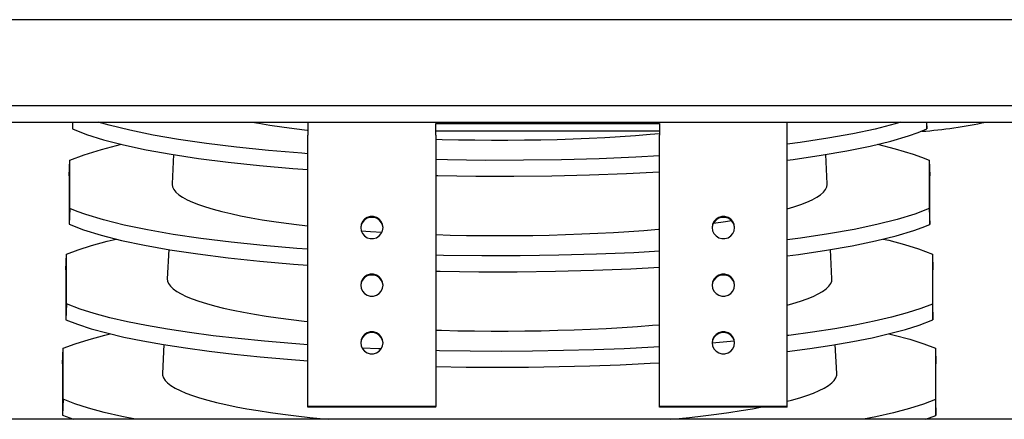
# Model space of a CAD drawing. Extents: x -7504 to 2833, y -8035 to 2280.
# Drawn here: x -6290 to -6167, y -5688 to -5638 of the extents above; entities that cross this region are included whole.
import ezdxf

# ---------------------------------------------------------------- set-up
doc = ezdxf.new("R2010")
doc.units = 0
doc.header["$MEASUREMENT"] = 0
doc.layers.get('0').update_dxf_attribs({"linetype": 'CONTINUOUS'})

msp = doc.modelspace()

# ---------------------------------------------------------------- linework, layer by layer
at = {"color": 7, "linetype": 'Continuous'}
for p, q in [((-6067.6268, -5638.22521), (-6754.37685, -5638.22521)), ((-6754.03243, -5648.95355), (-6071.07886, -5648.95355)), ((-6754.03243, -5651.02986), (-6070.6953, -5651.02986)), ((-6283.48161, -5651.02986), (-6283.48161, -5651.88598)), ((-6283.45232, -5651.02986), (-6283.48161, -5651.88598)), ((-6254.00004, -5651.08977), (-6254.00004, -5651.02986)), ((-6254.00004, -5651.08977), (-6254.00004, -5652.67912)), ((-6238.00002, -5652.67912), (-6238.00002, -5651.21226)), ((-6238.00002, -5651.21226), (-6209.99998, -5651.21226)), ((-6209.99998, -5651.21226), (-6209.99998, -5652.67912)), ((-6193.99996, -5651.08977), (-6193.99996, -5651.02986)), ((-6193.99996, -5652.67912), (-6193.99996, -5651.08977)), ((-6176.58115, -5651.02986), (-6176.55316, -5651.89362)), ((-6176.55316, -5651.89362), (-6176.55316, -5651.02986)), ((-6254.00004, -5686.61067), (-6254.00004, -5652.67912)), ((-6238.00002, -5652.1319), (-6209.99998, -5652.1319)), ((-6238.00002, -5652.67912), (-6238.00002, -5686.61067)), ((-6209.99998, -5686.61067), (-6209.99998, -5652.67912)), ((-6193.99996, -5686.61067), (-6193.99996, -5652.67912)), ((-6270.81718, -5655.10124), (-6271.00313, -5658.7778)), ((-6189.00656, -5658.7778), (-6189.19268, -5655.09787)), ((-6283.89022, -5657.77915), (-6283.82212, -5655.81885)), ((-6283.82212, -5661.83824), (-6283.82212, -5655.81885)), ((-6176.23058, -5655.80576), (-6176.16607, -5657.76498)), ((-6176.23058, -5655.80576), (-6176.23058, -5661.85133)), ((-6283.89022, -5657.77915), (-6283.89022, -5663.82869)), ((-6176.16607, -5663.84287), (-6176.16607, -5657.76498)), ((-6283.82212, -5661.83824), (-6283.89022, -5663.82869)), ((-6176.23058, -5661.85133), (-6176.16607, -5663.84287)), ((-6284.29882, -5669.54099), (-6284.23072, -5667.58069)), ((-6284.23072, -5673.78095), (-6284.23072, -5667.58069)), ((-6271.41848, -5666.99029), (-6271.60253, -5670.62933)), ((-6188.40716, -5670.62933), (-6188.59149, -5666.98477)), ((-6175.84349, -5667.56106), (-6175.77897, -5669.52028)), ((-6175.84349, -5667.56106), (-6175.84349, -5673.80058)), ((-6284.29882, -5669.54099), (-6284.29882, -5675.7714)), ((-6175.77897, -5675.79212), (-6175.77897, -5669.52028)), ((-6284.23072, -5673.78095), (-6284.29882, -5675.7714)), ((-6175.84349, -5673.80058), (-6175.77897, -5675.79212)), ((-6200.66029, -5678.46394), (-6203.39154, -5678.70289)), ((-6284.70742, -5681.30283), (-6284.63932, -5679.34253)), ((-6284.63932, -5685.72366), (-6284.63932, -5679.34253)), ((-6272.01977, -5678.87911), (-6272.20193, -5682.48087)), ((-6187.80776, -5682.48087), (-6187.99022, -5678.87308)), ((-6175.45639, -5679.31636), (-6175.39187, -5681.27558)), ((-6175.45639, -5679.31636), (-6175.45639, -5685.74983)), ((-6284.70742, -5681.30283), (-6284.70742, -5687.71411)), ((-6175.39187, -5687.74137), (-6175.39187, -5681.27558)), ((-6284.63932, -5685.72366), (-6284.70742, -5687.71411)), ((-6175.45639, -5685.74983), (-6175.39187, -5687.74137)), ((-6254.00004, -5686.71538), (-6254.00004, -5686.61067)), ((-6238.00002, -5686.61067), (-6254.00004, -5686.61067)), ((-6238.00002, -5686.71538), (-6254.00004, -5686.71538)), ((-6238.00002, -5686.71538), (-6238.00002, -5686.61067)), ((-6209.99998, -5686.71538), (-6209.99998, -5686.61067)), ((-6193.99996, -5686.61067), (-6209.99998, -5686.61067)), ((-6193.99996, -5686.71538), (-6209.99998, -5686.71538)), ((-6193.99996, -5686.71538), (-6193.99996, -5686.61067)), ((-6068.01036, -5688.22527), (-6754.37685, -5688.22527)), ((-6284.70742, -5687.71411), (-6283.35958, -5688.22527)), ((-6176.66944, -5688.22527), (-6175.39187, -5687.74137))]:
    msp.add_line(p, q, dxfattribs=at)
at = {"color": 7, "linetype": 'Continuous', "flags": 128}
for points in [[(-6254.00004, -5654.99004), (-6254.74584, -5654.93933), (-6258.93232, -5654.58531), (-6262.92793, -5654.17603), (-6266.69166, -5653.71609), (-6270.18246, -5653.2101), (-6273.3854, -5652.65913), (-6276.29128, -5652.06589), (-6278.87111, -5651.43684), (-6280.24638, -5651.02986)], [(-6261.00034, -5651.02986), (-6260.1657, -5651.18111), (-6258.75389, -5651.41654), (-6257.26707, -5651.64038), (-6255.70913, -5651.85206), (-6254.08413, -5652.05102), (-6254.00004, -5652.06076)], [(-6179.77263, -5651.02986), (-6180.51791, -5651.26316), (-6183.00364, -5651.90189), (-6185.81387, -5652.50351), (-6188.94248, -5653.06537), (-6192.37435, -5653.58594), (-6193.99996, -5653.79433)], [(-6283.48161, -5651.88598), (-6281.71344, -5652.57928), (-6279.57132, -5653.24926), (-6277.07973, -5653.88897), (-6274.26314, -5654.49149), (-6271.1277, -5655.05418), (-6267.68853, -5655.57546), (-6263.98346, -5656.05007), (-6260.05032, -5656.47271), (-6255.90248, -5656.84105), (-6254.00004, -5656.97829)], [(-6238.00002, -5653.17125), (-6237.18956, -5653.1955), (-6235.15021, -5653.24478), (-6233.09745, -5653.2777), (-6231.03661, -5653.29418), (-6228.97308, -5653.29418), (-6226.91224, -5653.2777), (-6224.85947, -5653.24478), (-6222.82013, -5653.1955), (-6220.79953, -5653.13), (-6218.80294, -5653.04844), (-6216.83558, -5652.95105), (-6214.90258, -5652.83806), (-6213.00898, -5652.70978), (-6211.15971, -5652.56655), (-6209.99998, -5652.46705)], [(-6193.99996, -5655.79332), (-6193.24825, -5655.70138), (-6189.75312, -5655.19435), (-6186.54626, -5654.64227), (-6183.63704, -5654.04787), (-6181.05446, -5653.41762), (-6178.82752, -5652.758), (-6177.61757, -5652.33049), (-6176.55316, -5651.89362)], [(-6283.82212, -5655.81885), (-6282.01312, -5655.12106), (-6279.82782, -5654.44712), (-6277.35125, -5653.81926)], [(-6182.69937, -5653.81904), (-6180.48832, -5654.36547), (-6178.26686, -5655.0326), (-6177.19101, -5655.41546), (-6176.23058, -5655.80576)], [(-6209.99998, -5655.25009), (-6212.96571, -5655.4189), (-6217.56123, -5655.61381), (-6222.24448, -5655.74651), (-6226.99942, -5655.81737), (-6231.77558, -5655.82597), (-6236.52246, -5655.77189), (-6238.00002, -5655.73501)], [(-6238.00002, -5657.73121), (-6237.76189, -5657.73794), (-6232.99897, -5657.80862), (-6228.21496, -5657.81692), (-6223.46045, -5657.76245), (-6218.75411, -5657.64465), (-6214.11124, -5657.46472), (-6209.99998, -5657.24709)], [(-6271.00313, -5658.7778), (-6271.00441, -5658.82854), (-6270.95179, -5659.15339), (-6270.79406, -5659.47741), (-6270.53162, -5659.79976), (-6270.16515, -5660.11962), (-6269.69559, -5660.43616), (-6269.12414, -5660.74858), (-6268.45228, -5661.05607), (-6267.68172, -5661.35784), (-6266.81444, -5661.65312), (-6265.85268, -5661.94115), (-6264.79889, -5662.22118), (-6263.65579, -5662.49251), (-6262.42631, -5662.75444), (-6261.1136, -5663.00628), (-6259.72104, -5663.2474), (-6258.25219, -5663.47718), (-6256.71083, -5663.69502), (-6255.10093, -5663.90038), (-6254.00004, -5664.02913)], [(-6193.99996, -5661.89647), (-6193.19525, -5661.65312), (-6192.32797, -5661.35784), (-6191.55741, -5661.05607), (-6190.88555, -5660.74858), (-6190.3141, -5660.43616), (-6189.84454, -5660.11962), (-6189.47807, -5659.79976), (-6189.21563, -5659.47741), (-6189.0579, -5659.15339), (-6189.00528, -5658.82854), (-6189.00656, -5658.7778)], [(-6254.00004, -5666.94283), (-6255.39023, -5666.84626), (-6259.59949, -5666.48364), (-6263.61329, -5666.06547), (-6267.39049, -5665.59644), (-6270.88996, -5665.08127), (-6274.09768, -5664.52088), (-6277.00337, -5663.91816), (-6279.57814, -5663.27969), (-6281.79312, -5662.61202), (-6282.86538, -5662.22884), (-6283.82212, -5661.83824)], [(-6176.23058, -5661.85133), (-6178.04643, -5662.54867), (-6180.23832, -5663.22206), (-6182.7813, -5663.86453), (-6185.65039, -5664.46912), (-6188.83937, -5665.03316), (-6192.33287, -5665.5551), (-6193.99996, -5665.76551)], [(-6283.89022, -5663.82869), (-6282.07304, -5664.52738), (-6279.87909, -5665.2021), (-6277.33337, -5665.84588), (-6274.46086, -5666.45172), (-6271.26778, -5667.01696), (-6267.76952, -5667.54004), (-6264.00452, -5668.01565), (-6260.01123, -5668.43847), (-6255.80479, -5668.80603), (-6254.00004, -5668.93386)], [(-6244.60002, -5664.23434), (-6244.65673, -5663.84208), (-6244.82227, -5663.4816), (-6245.08322, -5663.1821), (-6245.41844, -5662.96785), (-6245.80079, -5662.8562), (-6246.19927, -5662.8562), (-6246.58161, -5662.96785), (-6246.91683, -5663.1821), (-6247.17778, -5663.4816), (-6247.34332, -5663.84208), (-6247.40003, -5664.23434), (-6247.34332, -5664.62659), (-6247.17778, -5664.98707), (-6246.91683, -5665.28657), (-6246.58161, -5665.50082), (-6246.19927, -5665.61247), (-6245.80079, -5665.61247), (-6245.41844, -5665.50082), (-6245.08322, -5665.28657), (-6244.82227, -5664.98707), (-6244.65673, -5664.62659), (-6244.60002, -5664.23434)], [(-6244.60102, -5664.28669), (-6244.65673, -5663.94679), (-6244.82227, -5663.58632), (-6245.08322, -5663.28682), (-6245.41844, -5663.07257), (-6245.80079, -5662.96092), (-6246.19927, -5662.96092), (-6246.58161, -5663.07257), (-6246.91683, -5663.28682), (-6247.17778, -5663.58632), (-6247.34332, -5663.94679), (-6247.39904, -5664.28669)], [(-6200.59997, -5664.23434), (-6200.65668, -5663.84208), (-6200.82221, -5663.4816), (-6201.08317, -5663.1821), (-6201.41839, -5662.96785), (-6201.80073, -5662.8562), (-6202.19921, -5662.8562), (-6202.58155, -5662.96785), (-6202.91678, -5663.1821), (-6203.17773, -5663.4816), (-6203.34326, -5663.84208), (-6203.39997, -5664.23434), (-6203.34326, -5664.62659), (-6203.17773, -5664.98707), (-6202.91678, -5665.28657), (-6202.58155, -5665.50082), (-6202.19921, -5665.61247), (-6201.80073, -5665.61247), (-6201.41839, -5665.50082), (-6201.08317, -5665.28657), (-6200.82221, -5664.98707), (-6200.65668, -5664.62659), (-6200.59997, -5664.23434)], [(-6200.60096, -5664.28669), (-6200.65668, -5663.94679), (-6200.82221, -5663.58632), (-6201.08317, -5663.28682), (-6201.41839, -5663.07257), (-6201.80073, -5662.96092), (-6202.19921, -5662.96092), (-6202.58155, -5663.07257), (-6202.91678, -5663.28682), (-6203.17773, -5663.58632), (-6203.34326, -5663.94679), (-6203.39898, -5664.28669)], [(-6203.23678, -5663.68667), (-6201.7575, -5663.47718), (-6201.00258, -5663.362)], [(-6193.99996, -5667.76133), (-6192.58823, -5667.58617), (-6189.08189, -5667.07038), (-6185.86748, -5666.50926), (-6182.95549, -5665.90572), (-6180.37485, -5665.26635), (-6178.15449, -5664.59772), (-6177.10537, -5664.22383), (-6176.16607, -5663.84287)], [(-6247.33902, -5664.64086), (-6246.17326, -5664.7225), (-6244.72736, -5664.81451)], [(-6238.00002, -5665.11916), (-6236.21332, -5665.16833), (-6234.1527, -5665.20938), (-6232.08144, -5665.23406), (-6230.00484, -5665.24229), (-6227.92825, -5665.23406), (-6225.85699, -5665.20938), (-6223.79637, -5665.16833), (-6221.75169, -5665.111), (-6219.7282, -5665.03754), (-6217.73109, -5664.94815), (-6215.76548, -5664.84305), (-6213.83643, -5664.7225), (-6211.94887, -5664.58683), (-6210.10767, -5664.43638), (-6209.99998, -5664.427)], [(-6284.23072, -5667.58069), (-6282.77534, -5667.01643), (-6281.07408, -5666.46695), (-6279.13995, -5665.93585), (-6278.02226, -5665.67167)], [(-6182.00673, -5665.67066), (-6181.31187, -5665.82981), (-6179.33328, -5666.35505), (-6177.59146, -5666.89812), (-6175.84349, -5667.56106)], [(-6209.99998, -5667.20273), (-6213.22713, -5667.38202), (-6217.87916, -5667.57325), (-6222.61491, -5667.70147), (-6227.41995, -5667.76714), (-6232.24326, -5667.76992), (-6237.03383, -5667.70942), (-6238.00002, -5667.68408)], [(-6244.60002, -5671.44449), (-6244.65673, -5671.05223), (-6244.82227, -5670.69175), (-6245.08322, -5670.39225), (-6245.41844, -5670.178), (-6245.80079, -5670.06635), (-6246.19927, -5670.06635), (-6246.58161, -5670.178), (-6246.91683, -5670.39225), (-6247.17778, -5670.69175), (-6247.34332, -5671.05223), (-6247.40003, -5671.44449), (-6247.34332, -5671.83675), (-6247.17778, -5672.19722), (-6246.91683, -5672.49672), (-6246.58161, -5672.71097), (-6246.19927, -5672.82262), (-6245.80079, -5672.82262), (-6245.41844, -5672.71097), (-6245.08322, -5672.49672), (-6244.82227, -5672.19722), (-6244.65673, -5671.83675), (-6244.60002, -5671.44449)], [(-6244.60102, -5671.49685), (-6244.65673, -5671.15694), (-6244.82227, -5670.79647), (-6245.08322, -5670.49697), (-6245.41844, -5670.28272), (-6245.80079, -5670.17107), (-6246.19927, -5670.17107), (-6246.58161, -5670.28272), (-6246.91683, -5670.49697), (-6247.17778, -5670.79647), (-6247.34332, -5671.15694), (-6247.39904, -5671.49685)], [(-6238.00002, -5669.67682), (-6237.44113, -5669.69199), (-6232.62837, -5669.75805), (-6227.79716, -5669.76111), (-6222.99859, -5669.70079), (-6218.25237, -5669.5766), (-6213.57305, -5669.38975), (-6209.99998, -5669.1962)], [(-6200.59997, -5671.44449), (-6200.65668, -5671.05223), (-6200.82221, -5670.69175), (-6201.08317, -5670.39225), (-6201.41839, -5670.178), (-6201.80073, -5670.06635), (-6202.19921, -5670.06635), (-6202.58155, -5670.178), (-6202.91678, -5670.39225), (-6203.17773, -5670.69175), (-6203.34326, -5671.05223), (-6203.39997, -5671.44449), (-6203.34326, -5671.83675), (-6203.17773, -5672.19722), (-6202.91678, -5672.49672), (-6202.58155, -5672.71097), (-6202.19921, -5672.82262), (-6201.80073, -5672.82262), (-6201.41839, -5672.71097), (-6201.08317, -5672.49672), (-6200.82221, -5672.19722), (-6200.65668, -5671.83675), (-6200.59997, -5671.44449)], [(-6200.60096, -5671.49685), (-6200.65668, -5671.15694), (-6200.82221, -5670.79647), (-6201.08317, -5670.49697), (-6201.41839, -5670.28272), (-6201.80073, -5670.17107), (-6202.19921, -5670.17107), (-6202.58155, -5670.28272), (-6202.91678, -5670.49697), (-6203.17773, -5670.79647), (-6203.34326, -5671.15694), (-6203.39898, -5671.49685)], [(-6271.60253, -5670.62933), (-6271.57428, -5670.92609), (-6271.44299, -5671.25251), (-6271.20704, -5671.57749), (-6270.867, -5671.90021), (-6270.42374, -5672.21984), (-6269.87838, -5672.53559), (-6269.2323, -5672.84665), (-6268.48712, -5673.15224), (-6267.64473, -5673.45158), (-6266.70727, -5673.74393), (-6265.67709, -5674.02854), (-6264.55679, -5674.30469), (-6263.34922, -5674.57169), (-6262.05742, -5674.82886), (-6260.68464, -5675.07556), (-6259.23437, -5675.31115), (-6257.71026, -5675.53504), (-6256.11617, -5675.74667), (-6254.45612, -5675.94551), (-6254.00004, -5675.99661)], [(-6193.99996, -5673.94023), (-6193.30242, -5673.74393), (-6192.36496, -5673.45158), (-6191.52257, -5673.15224), (-6190.77739, -5672.84665), (-6190.13131, -5672.53559), (-6189.58595, -5672.21984), (-6189.14269, -5671.90021), (-6188.80265, -5671.57749), (-6188.56669, -5671.25251), (-6188.43541, -5670.92609), (-6188.40716, -5670.62933)], [(-6254.00004, -5678.9002), (-6256.03632, -5678.75254), (-6259.43672, -5678.46015), (-6262.71436, -5678.13141), (-6265.84811, -5677.76878), (-6268.81685, -5677.37471), (-6271.59945, -5676.95166), (-6274.19309, -5676.49939), (-6276.59391, -5676.01914), (-6278.78718, -5675.51432), (-6280.75814, -5674.98836), (-6282.49207, -5674.44467), (-6284.23072, -5673.78095)], [(-6175.84349, -5673.80058), (-6177.30712, -5674.3643), (-6179.01642, -5674.91315), (-6180.95831, -5675.44354), (-6183.11972, -5675.95188), (-6185.48759, -5676.43457), (-6188.06145, -5676.89077), (-6190.83598, -5677.32019), (-6193.7912, -5677.72009), (-6193.99996, -5677.74473)], [(-6284.29882, -5675.7714), (-6282.83692, -5676.33638), (-6281.12882, -5676.88651), (-6279.18758, -5677.41819), (-6277.02627, -5677.92783), (-6274.65794, -5678.41181), (-6272.08306, -5678.86929), (-6269.30694, -5679.29998), (-6266.34958, -5679.70113), (-6263.23101, -5680.07003), (-6259.97122, -5680.40393), (-6256.57651, -5680.70175), (-6254.00004, -5680.8932)], [(-6238.00002, -5677.06701), (-6237.28563, -5677.08789), (-6235.21858, -5677.13702), (-6233.13836, -5677.16985), (-6231.05023, -5677.18628), (-6228.95946, -5677.18628), (-6226.87133, -5677.16985), (-6224.79111, -5677.13702), (-6222.72406, -5677.08789), (-6220.67541, -5677.02257), (-6218.65032, -5676.94123), (-6216.65392, -5676.84408), (-6214.69124, -5676.73135), (-6212.76724, -5676.60335), (-6210.88679, -5676.46038), (-6209.99998, -5676.38646)], [(-6193.99996, -5679.74002), (-6191.19806, -5679.36897), (-6188.40787, -5678.94574), (-6185.80661, -5678.49319), (-6183.39827, -5678.01259), (-6181.19764, -5677.50735), (-6179.21949, -5676.98088), (-6177.47861, -5676.43661), (-6175.77897, -5675.79212)], [(-6284.63932, -5679.34253), (-6283.14474, -5678.77395), (-6281.4024, -5678.22056), (-6279.42559, -5677.68598), (-6278.73466, -5677.52499)], [(-6244.60002, -5678.65464), (-6244.65673, -5678.26238), (-6244.82227, -5677.9019), (-6245.08322, -5677.6024), (-6245.41844, -5677.38815), (-6245.80079, -5677.27651), (-6246.19927, -5677.27651), (-6246.58161, -5677.38815), (-6246.91683, -5677.6024), (-6247.17778, -5677.9019), (-6247.34332, -5678.26238), (-6247.40003, -5678.65464), (-6247.34332, -5679.0469), (-6247.17778, -5679.40738), (-6246.91683, -5679.70687), (-6246.58161, -5679.92112), (-6246.19927, -5680.03277), (-6245.80079, -5680.03277), (-6245.41844, -5679.92112), (-6245.08322, -5679.70687), (-6244.82227, -5679.40738), (-6244.65673, -5679.0469), (-6244.60002, -5678.65464)], [(-6244.60102, -5678.707), (-6244.65673, -5678.3671), (-6244.82227, -5678.00662), (-6245.08322, -5677.70712), (-6245.41844, -5677.49287), (-6245.80079, -5677.38122), (-6246.19927, -5677.38122), (-6246.58161, -5677.49287), (-6246.91683, -5677.70712), (-6247.17778, -5678.00662), (-6247.34332, -5678.3671), (-6247.39904, -5678.707)], [(-6200.59997, -5678.65464), (-6200.65668, -5678.26238), (-6200.82221, -5677.9019), (-6201.08317, -5677.6024), (-6201.41839, -5677.38815), (-6201.80073, -5677.27651), (-6202.19921, -5677.27651), (-6202.58155, -5677.38815), (-6202.91678, -5677.6024), (-6203.17773, -5677.9019), (-6203.34326, -5678.26238), (-6203.39997, -5678.65464), (-6203.34326, -5679.0469), (-6203.17773, -5679.40738), (-6202.91678, -5679.70687), (-6202.58155, -5679.92112), (-6202.19921, -5680.03277), (-6201.80073, -5680.03277), (-6201.41839, -5679.92112), (-6201.08317, -5679.70687), (-6200.82221, -5679.40738), (-6200.65668, -5679.0469), (-6200.59997, -5678.65464)], [(-6200.60096, -5678.707), (-6200.65668, -5678.3671), (-6200.82221, -5678.00662), (-6201.08317, -5677.70712), (-6201.41839, -5677.49287), (-6201.80073, -5677.38122), (-6202.19921, -5677.38122), (-6202.58155, -5677.49287), (-6202.91678, -5677.70712), (-6203.17773, -5678.00662), (-6203.34326, -5678.3671), (-6203.39898, -5678.707)], [(-6181.28685, -5677.52783), (-6180.62527, -5677.68154), (-6178.64937, -5678.21412), (-6176.91324, -5678.76445), (-6175.45639, -5679.31636)], [(-6244.8514, -5679.41741), (-6245.15997, -5679.40596), (-6247.22997, -5679.30589)], [(-6209.99998, -5679.15832), (-6210.71, -5679.20209), (-6214.42475, -5679.38726), (-6218.19812, -5679.53221), (-6222.02179, -5679.63623), (-6225.89485, -5679.69981), (-6229.79092, -5679.72281), (-6233.68359, -5679.70505), (-6237.54649, -5679.64638), (-6238.00002, -5679.63454)], [(-6238.00002, -5681.62713), (-6234.2063, -5681.69011), (-6230.30402, -5681.71383), (-6226.40483, -5681.69674), (-6222.53518, -5681.63867), (-6218.70209, -5681.53932), (-6214.90774, -5681.39923), (-6211.17732, -5681.21962), (-6209.99998, -5681.14916)], [(-6272.20193, -5682.48087), (-6272.19014, -5682.69767), (-6272.08526, -5683.02641), (-6271.87576, -5683.35392), (-6271.56216, -5683.67939), (-6271.14525, -5684.00202), (-6270.62606, -5684.32099), (-6270.00587, -5684.63551), (-6269.28623, -5684.94481), (-6268.46894, -5685.24812), (-6267.55602, -5685.54467), (-6266.54974, -5685.83374), (-6265.4526, -5686.1146), (-6264.26734, -5686.38655), (-6262.99689, -5686.64893), (-6261.64442, -5686.90107), (-6260.21329, -5687.14235), (-6258.70705, -5687.37218), (-6257.12946, -5687.58997), (-6255.48443, -5687.79519), (-6253.77605, -5687.98733), (-6252.00858, -5688.16591), (-6251.37526, -5688.22527)], [(-6193.99996, -5685.97591), (-6193.45995, -5685.83374), (-6192.45367, -5685.54467), (-6191.54075, -5685.24812), (-6190.72345, -5684.94481), (-6190.00382, -5684.63551), (-6189.38363, -5684.32099), (-6188.86444, -5684.00202), (-6188.44753, -5683.67939), (-6188.13393, -5683.35392), (-6187.92443, -5683.02641), (-6187.81955, -5682.69767), (-6187.80776, -5682.48087)], [(-6275.57907, -5688.22527), (-6277.31059, -5687.87354), (-6279.50165, -5687.36111), (-6281.46728, -5686.82758), (-6283.19277, -5686.27642), (-6284.63932, -5685.72366)], [(-6175.45639, -5685.74983), (-6176.96201, -5686.31767), (-6178.71508, -5686.87022), (-6180.70224, -5687.40384), (-6182.91014, -5687.91492), (-6184.45587, -5688.22527)], [(-6208.63443, -5688.22527), (-6208.00111, -5688.16591), (-6206.23364, -5687.98733), (-6204.52526, -5687.79519), (-6202.88023, -5687.58997), (-6201.30264, -5687.37218), (-6199.7964, -5687.14235), (-6198.36527, -5686.90107), (-6197.35609, -5686.71538)]]:
    msp.add_lwpolyline(points, dxfattribs=at)
at = {"color": 7, "linetype": 'Continuous'}
msp.add_arc((-6181.00478, -5597.32515), 55.00007, 273.9877829, 282.459725, dxfattribs=at)

doc.saveas('drawing.dxf')
